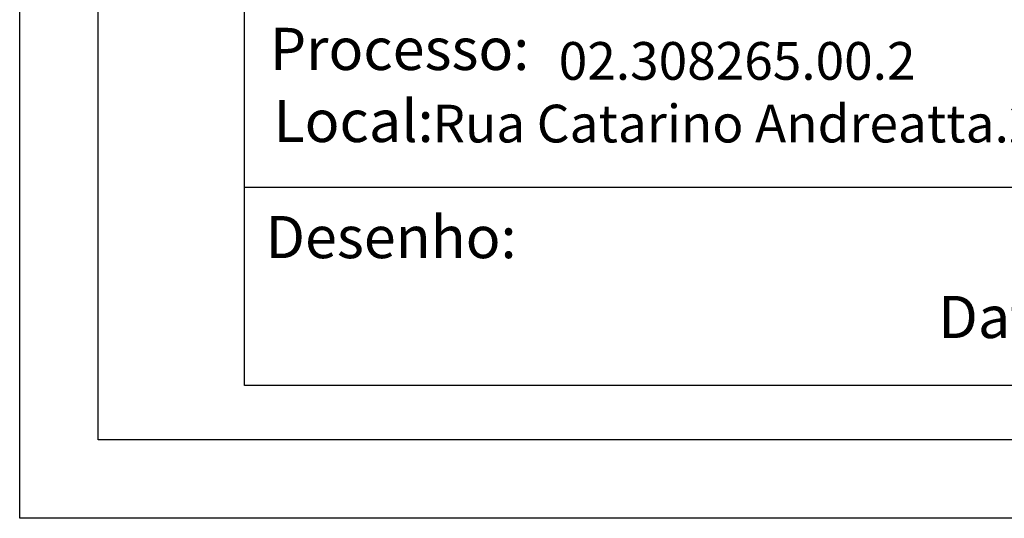
# Model space of a CAD drawing. Extents: x 180020 to 180148, y 1666527 to 1666664.
# Drawn here: x 180020 to 180051, y 1666527 to 1666543 of the extents above; entities that cross this region are included whole.
import ezdxf

# ---------------------------------------------------------------- set-up
doc = ezdxf.new("R2010")
doc.units = 0
doc.header["$MEASUREMENT"] = 0
doc.layers.get('0').update_dxf_attribs({"linetype": 'CONTINUOUS'})
doc.layers.add('PRINT_A4_A3', color=7, linetype='CONTINUOUS')
doc.layers.add('T-TEXTP', color=7, linetype='CONTINUOUS')

msp = doc.modelspace()

# ---------------------------------------------------------------- linework, layer by layer
at = {"layer": 'PRINT_A4_A3'}
for p, q in [((180027.213, 1666531.165), (180027.213, 1666557.802)), ((180077.07, 1666537.476), (180027.213, 1666537.476)), ((180109.422, 1666531.165), (180027.213, 1666531.165))]:
    msp.add_line(p, q, dxfattribs=at)
at = {"layer": 'PRINT_A4_A3', "color": 255}
for points in [[(180020.052, 1666663.668), (180113.937, 1666663.668), (180113.937, 1666526.944), (180020.052, 1666526.944)], [(180022.552, 1666661.168), (180111.437, 1666661.168), (180111.437, 1666529.444), (180022.552, 1666529.444)]]:
    msp.add_lwpolyline(points, close=True, dxfattribs=at)

# ---------------------------------------------------------------- texts
at = {"linetype": 'Continuous', "char_height": 1.2, "attachment_point": 1}
for s, insert, width in [('02.308265.00.2', (180037.214, 1666542.1), 22.7782), ('Rua Catarino Andreatta.240', (180033.193, 1666540.105), 37.1637)]:
    msp.add_mtext(s, dxfattribs=dict(at, insert=insert, width=width))
at = {"layer": 'T-TEXTP', "char_height": 1.34253, "attachment_point": 1}
for s, insert in [('{\\fArial|b0|i0|c0|p34;Processo:}', (180028.014, 1666542.553)), ('{\\fArial|b0|i0|c0|p34;Local:}', (180028.131, 1666540.261)), ('{\\fArial|b0|i0|c0|p34;Desenho:}', (180027.877, 1666536.565)), ('{\\fArial|b0|i0|c0|p34;Data:}', (180049.299, 1666534.022))]:
    msp.add_mtext(s, dxfattribs=dict(at, insert=insert))

doc.saveas('drawing.dxf')
